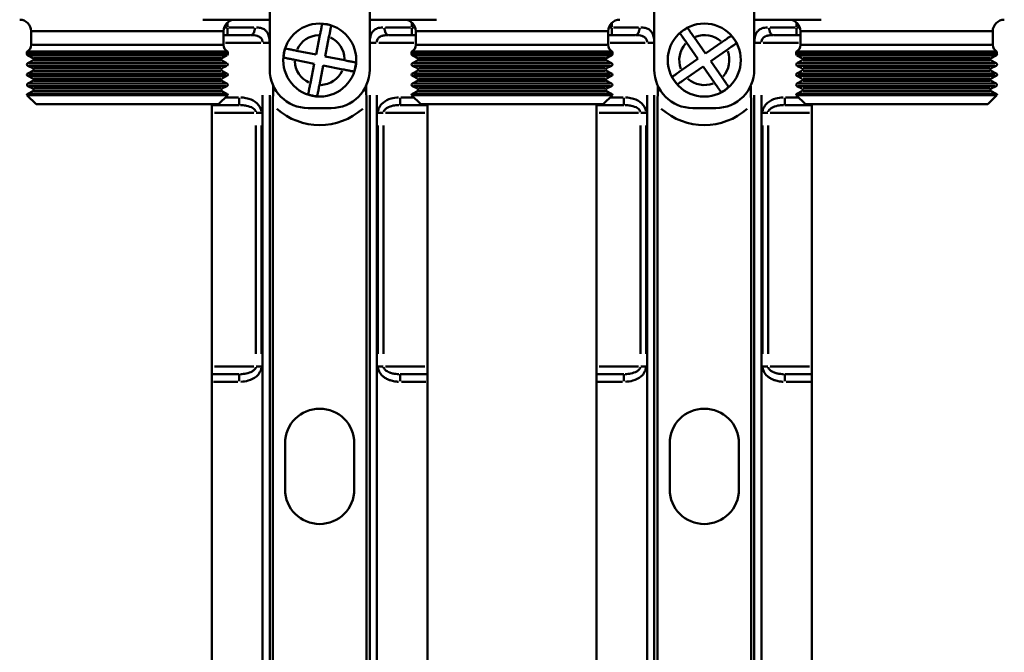
# Model space of a CAD drawing. Extents: x 245 to 8307, y 0 to 1043.
# Drawn here: x 643 to 771, y 350 to 432 of the extents above; entities that cross this region are included whole.
import ezdxf

# ---------------------------------------------------------------- set-up
doc = ezdxf.new("R2010")
doc.units = 0
doc.layers.add('AM_0', color=7, linetype='CONTINUOUS', lineweight=50)

# ---------------------------------------------------------------- blocks, each defined once
blk = doc.blocks.new('0608-06-10')
at = {"layer": 'AM_0'}
for p, q in [((48.5, -19), (48.5, -26.5)), ((61.5, -26.5), (61.5, -19)), ((98.5, -19), (98.5, -26.5)), ((111.5, -26.5), (111.5, -19)), ((43, -20.41), (43, -20.97)), ((67, -20.97), (67, -20.41)), ((93, -20.41), (93, -20.97)), ((117, -20.97), (117, -20.41)), ((17.5, -21.5), (17.5, -23.27)), ((42.35, -21.5), (17.65, -21.5)), ((42.5, -21.5), (42.5, -23.27)), ((42.98, -21), (42.61, -21)), ((43, -21.08), (43, -22)), ((46.44, -21), (43.19, -21)), ((66.81, -21), (63.56, -21)), ((67, -22), (67, -21.08)), ((67.39, -21), (67.02, -21)), ((67.5, -21.5), (67.5, -23.27)), ((92.35, -21.5), (67.65, -21.5)), ((92.5, -21.5), (92.5, -23.27)), ((92.98, -21), (92.61, -21)), ((93, -21.08), (93, -22)), ((96.44, -21), (93.19, -21)), ((116.81, -21), (113.56, -21)), ((117, -22), (117, -21.08)), ((117.39, -21), (117.02, -21)), ((117.5, -21.5), (117.5, -23.27)), ((142.35, -21.5), (117.65, -21.5)), ((142.5, -21.5), (142.5, -23.27)), ((46, -22), (42.5, -22)), ((42.75, -23), (47.33, -23)), ((47.64, -23), (48.47, -23)), ((54.53, -24.54), (55.03, -22)), ((56.21, -22.23), (55.71, -24.78)), ((61.53, -23), (62.36, -23)), ((62.67, -23), (67.25, -23)), ((67.5, -22), (64, -22)), ((96, -22), (92.5, -22)), ((92.75, -23), (97.33, -23)), ((97.64, -23), (98.47, -23)), ((104.16, -25.1), (102.68, -22.97)), ((103.67, -22.29), (105.15, -24.41)), ((105.15, -24.41), (107.28, -22.93)), ((111.53, -23), (112.36, -23)), ((112.67, -23), (117.25, -23)), ((117.5, -22), (114, -22)), ((16.95, -24.49), (16.95, -24.16)), ((43.05, -24.16), (16.95, -24.16)), ((42.84, -24.13), (17.16, -24.13)), ((17.65, -23.27), (42.35, -23.27)), ((43.05, -24.49), (43.05, -24.16)), ((51.98, -24.04), (54.53, -24.54)), ((93.05, -24.16), (66.95, -24.16)), ((66.95, -24.49), (66.95, -24.16)), ((92.84, -24.13), (67.16, -24.13)), ((67.65, -23.27), (92.35, -23.27)), ((93.05, -24.49), (93.05, -24.16)), ((107.96, -23.92), (105.84, -25.4)), ((143.05, -24.16), (116.95, -24.16)), ((116.95, -24.49), (116.95, -24.16)), ((142.84, -24.13), (117.16, -24.13)), ((117.65, -23.27), (142.35, -23.27)), ((143.05, -24.49), (143.05, -24.16)), ((43.05, -24.49), (16.95, -24.49)), ((17.7, -24.99), (17.05, -24.65)), ((17.7, -25.32), (17.05, -25.66)), ((17.21, -24.65), (42.79, -24.65)), ((17.86, -24.99), (42.14, -24.99)), ((17.86, -25.32), (42.14, -25.32)), ((42.3, -24.99), (42.95, -24.65)), ((42.3, -25.32), (42.95, -25.66)), ((54.29, -25.72), (51.75, -25.22)), ((55.71, -24.78), (58.25, -25.28)), ((93.05, -24.49), (66.95, -24.49)), ((67.7, -24.99), (67.05, -24.65)), ((67.7, -25.32), (67.05, -25.66)), ((67.21, -24.65), (92.79, -24.65)), ((67.86, -24.99), (92.14, -24.99)), ((67.86, -25.32), (92.14, -25.32)), ((92.3, -24.99), (92.95, -24.65)), ((92.3, -25.32), (92.95, -25.66)), ((102.04, -26.58), (104.16, -25.1)), ((105.84, -25.4), (107.32, -27.53)), ((143.05, -24.49), (116.95, -24.49)), ((117.7, -24.99), (117.05, -24.65)), ((117.7, -25.32), (117.05, -25.66)), ((117.21, -24.65), (142.79, -24.65)), ((117.86, -24.99), (142.14, -24.99)), ((117.86, -25.32), (142.14, -25.32)), ((142.3, -24.99), (142.95, -24.65)), ((142.3, -25.32), (142.95, -25.66)), ((17.7, -26.32), (17.05, -25.98)), ((17.7, -26.64), (17.05, -26.98)), ((17.21, -25.66), (42.79, -25.66)), ((17.21, -25.98), (42.79, -25.98)), ((17.86, -26.32), (42.14, -26.32)), ((17.86, -26.64), (42.14, -26.64)), ((42.3, -26.32), (42.95, -25.98)), ((42.3, -26.64), (42.95, -26.98)), ((53.79, -28.27), (54.29, -25.72)), ((55.47, -25.96), (54.97, -28.5)), ((58.02, -26.46), (55.47, -25.96)), ((67.7, -26.32), (67.05, -25.98)), ((67.7, -26.64), (67.05, -26.98)), ((67.21, -25.66), (92.79, -25.66)), ((67.21, -25.98), (92.79, -25.98)), ((67.86, -26.32), (92.14, -26.32)), ((67.86, -26.64), (92.14, -26.64)), ((92.3, -26.32), (92.95, -25.98)), ((92.3, -26.64), (92.95, -26.98)), ((104.85, -26.09), (102.72, -27.57)), ((106.33, -28.21), (104.85, -26.09)), ((117.7, -26.32), (117.05, -25.98)), ((117.7, -26.64), (117.05, -26.98)), ((117.21, -25.66), (142.79, -25.66)), ((117.21, -25.98), (142.79, -25.98)), ((117.86, -26.32), (142.14, -26.32)), ((117.86, -26.64), (142.14, -26.64)), ((142.3, -26.32), (142.95, -25.98)), ((142.3, -26.64), (142.95, -26.98)), ((17.7, -27.65), (17.05, -27.31)), ((17.7, -27.97), (17.05, -28.31)), ((17.21, -26.98), (42.79, -26.98)), ((17.21, -27.31), (42.79, -27.31)), ((17.86, -27.65), (42.14, -27.65)), ((17.86, -27.97), (42.14, -27.97)), ((42.3, -27.65), (42.95, -27.31)), ((42.3, -27.97), (42.95, -28.31)), ((67.7, -27.65), (67.05, -27.31)), ((67.7, -27.97), (67.05, -28.31)), ((67.21, -26.98), (92.79, -26.98)), ((67.21, -27.31), (92.79, -27.31)), ((67.86, -27.65), (92.14, -27.65)), ((67.86, -27.97), (92.14, -27.97)), ((92.3, -27.65), (92.95, -27.31)), ((92.3, -27.97), (92.95, -28.31)), ((117.7, -27.65), (117.05, -27.31)), ((117.7, -27.97), (117.05, -28.31)), ((117.21, -26.98), (142.79, -26.98)), ((117.21, -27.31), (142.79, -27.31)), ((117.86, -27.65), (142.14, -27.65)), ((117.86, -27.97), (142.14, -27.97)), ((142.3, -27.65), (142.95, -27.31)), ((142.3, -27.97), (142.95, -28.31)), ((17.7, -28.97), (17.05, -28.64)), ((17.7, -29.3), (17.05, -29.64)), ((17.21, -28.31), (42.79, -28.31)), ((17.21, -28.64), (42.79, -28.64)), ((17.86, -28.97), (42.14, -28.97)), ((17.86, -29.3), (42.14, -29.3)), ((42.3, -28.97), (42.95, -28.64)), ((42.3, -29.3), (42.95, -29.64)), ((67.7, -28.97), (67.05, -28.64)), ((67.7, -29.3), (67.05, -29.64)), ((67.21, -28.31), (92.79, -28.31)), ((67.21, -28.64), (92.79, -28.64)), ((67.86, -28.97), (92.14, -28.97)), ((67.86, -29.3), (92.14, -29.3)), ((92.3, -28.97), (92.95, -28.64)), ((92.3, -29.3), (92.95, -29.64)), ((117.7, -28.97), (117.05, -28.64)), ((117.7, -29.3), (117.05, -29.64)), ((117.21, -28.31), (142.79, -28.31)), ((117.21, -28.64), (142.79, -28.64)), ((117.86, -28.97), (142.14, -28.97)), ((117.86, -29.3), (142.14, -29.3)), ((142.3, -28.97), (142.95, -28.64)), ((142.3, -29.3), (142.95, -29.64)), ((16.95, -29.8), (43.05, -29.8)), ((18.15, -31), (16.95, -29.8)), ((17.21, -29.64), (42.79, -29.64)), ((41.85, -31), (43.05, -29.8)), ((44.46, -30.1), (42.84, -30.1)), ((44.55, -30.18), (44.55, -31.1)), ((47.58, -29.82), (47.58, -152.58)), ((48.5, -152.58), (48.5, -29.82)), ((61.5, -29.82), (61.5, -152.58)), ((62.42, -152.58), (62.42, -29.82)), ((65.45, -30.18), (65.45, -31.1)), ((67.16, -30.1), (65.54, -30.1)), ((66.95, -29.8), (93.05, -29.8)), ((68.15, -31), (66.95, -29.8)), ((67.21, -29.64), (92.79, -29.64)), ((91.85, -31), (93.05, -29.8)), ((94.46, -30.1), (92.84, -30.1)), ((94.55, -30.18), (94.55, -31.1)), ((97.58, -29.82), (97.58, -152.58)), ((98.5, -152.58), (98.5, -29.82)), ((111.5, -29.82), (111.5, -152.58)), ((112.42, -152.58), (112.42, -29.82)), ((115.45, -30.18), (115.45, -31.1)), ((117.16, -30.1), (115.54, -30.1)), ((116.95, -29.8), (143.05, -29.8)), ((118.15, -31), (116.95, -29.8)), ((117.21, -29.64), (142.79, -29.64)), ((141.85, -31), (143.05, -29.8)), ((41.85, -31), (18.15, -31)), ((41, -31.1), (41, -31)), ((41, -31.1), (44.55, -31.1)), ((48.92, -159.1), (48.92, -31.12)), ((56.5, -31.5), (53.5, -31.5)), ((61.08, -159.1), (61.08, -31.12)), ((65.45, -31.1), (69, -31.1)), ((91.85, -31), (68.15, -31)), ((69, -31), (69, -31.1)), ((91, -31.1), (91, -31)), ((91, -31.1), (94.55, -31.1)), ((98.92, -159.1), (98.92, -31.12)), ((106.5, -31.5), (103.5, -31.5)), ((111.08, -159.1), (111.08, -31.12)), ((115.45, -31.1), (119, -31.1)), ((141.85, -31), (118.15, -31)), ((119, -31), (119, -31.1)), ((41, -65.1), (41, -32.1)), ((41.32, -32.1), (46.45, -32.1)), ((47.39, -32.1), (46.73, -32.1)), ((62.61, -32.1), (63.27, -32.1)), ((63.55, -32.1), (68.68, -32.1)), ((69, -32.1), (69, -65.1)), ((91, -65.1), (91, -32.1)), ((91.32, -32.1), (96.45, -32.1)), ((97.39, -32.1), (96.73, -32.1)), ((112.61, -32.1), (113.27, -32.1)), ((113.55, -32.1), (118.68, -32.1)), ((119, -32.1), (119, -65.1)), ((46.7, -33.75), (46.7, -63.45)), ((47.43, -63.45), (47.43, -33.75)), ((62.57, -33.75), (62.57, -63.45)), ((63.3, -63.45), (63.3, -33.75)), ((96.7, -33.75), (96.7, -63.45)), ((97.43, -63.45), (97.43, -33.75)), ((112.57, -33.75), (112.57, -63.45)), ((113.3, -63.45), (113.3, -33.75)), ((46.45, -65.1), (41.32, -65.1)), ((47.39, -65.1), (46.73, -65.1)), ((62.61, -65.1), (63.27, -65.1)), ((68.68, -65.1), (63.55, -65.1)), ((96.45, -65.1), (91.32, -65.1)), ((97.39, -65.1), (96.73, -65.1)), ((112.61, -65.1), (113.27, -65.1)), ((118.68, -65.1), (113.55, -65.1)), ((41, -67.1), (41, -66.1)), ((44.55, -66.1), (41, -66.1)), ((44.55, -67.02), (44.55, -66.1)), ((65.45, -66.1), (65.45, -67.02)), ((69, -66.1), (65.45, -66.1)), ((69, -66.1), (69, -67.1)), ((91, -67.1), (91, -66.1)), ((94.55, -66.1), (91, -66.1)), ((94.55, -67.02), (94.55, -66.1)), ((115.45, -66.1), (115.45, -67.02)), ((119, -66.1), (115.45, -66.1)), ((119, -66.1), (119, -67.1)), ((41, -161), (41, -67.1)), ((41.18, -67.1), (44.37, -67.1)), ((65.63, -67.1), (68.82, -67.1)), ((69, -67.1), (69, -161)), ((91, -161), (91, -67.1)), ((91.18, -67.1), (94.37, -67.1)), ((115.63, -67.1), (118.82, -67.1)), ((119, -67.1), (119, -161)), ((50.5, -81.1), (50.5, -75.1)), ((59.5, -75.1), (59.5, -81.1)), ((100.5, -81.1), (100.5, -75.1)), ((109.5, -75.1), (109.5, -81.1))]:
    blk.add_line(p, q, dxfattribs=at)
for centre in [(55, -25.25), (105, -25.25)]:
    blk.add_circle(centre, 4.75, dxfattribs=at)
for centre, radius, start, end in [((16, -21.5), 1.5, 0, 90), ((44, -21.5), 1.5, 90, 180), ((66, -21.5), 1.5, 0, 90), ((94, -21.5), 1.5, 90, 180), ((116, -21.5), 1.5, 0, 90), ((144, -21.5), 1.5, 90, 180), ((55, -25.25), 4.72, 71.4432, 86.0504), ((105, -25.25), 4.72, 117.5462, 132.1534), ((55, -25.25), 3.25, 92.8216, 154.672), ((55, -25.25), 3.25, 2.8216, 64.672), ((105, -25.25), 3.25, 48.9246, 110.775), ((105, -25.25), 4.72, 27.5462, 42.1534), ((17.5, -25), 1, 120, 123.367), ((16.5, -23.27), 1, 300, 0), ((43.5, -23.27), 1, 180, 240), ((42.5, -25), 1, 56.633, 60), ((55, -25.25), 4.72, 161.4432, 176.0504), ((67.5, -25), 1, 120, 123.367), ((66.5, -23.27), 1, 300, 0), ((93.5, -23.27), 1, 180, 240), ((92.5, -25), 1, 56.633, 60), ((105, -25.25), 3.25, 138.9246, 200.775), ((105, -25.25), 3.25, 318.9246, 20.775), ((117.5, -25), 1, 120, 123.367), ((116.5, -23.27), 1, 300, 0), ((143.5, -23.27), 1, 180, 240), ((142.5, -25), 1, 56.633, 60), ((17.13, -24.49), 0.182, 180, 242.5), ((17.62, -25.16), 0.182, 297.5, 62.5), ((42.38, -25.16), 0.182, 117.5, 242.5), ((42.87, -24.49), 0.182, 297.5, 0), ((55, -25.25), 3.25, 182.8216, 244.672), ((55, -25.25), 4.72, 341.4432, 356.0504), ((67.13, -24.49), 0.182, 180, 242.5), ((67.62, -25.16), 0.182, 297.5, 62.5), ((92.38, -25.16), 0.182, 117.5, 242.5), ((92.87, -24.49), 0.182, 297.5, 0), ((117.13, -24.49), 0.182, 180, 242.5), ((117.62, -25.16), 0.182, 297.5, 62.5), ((142.38, -25.16), 0.182, 117.5, 242.5), ((142.87, -24.49), 0.182, 297.5, 0), ((17.13, -25.82), 0.182, 117.5, 242.5), ((17.62, -26.48), 0.182, 297.5, 62.5), ((42.38, -26.48), 0.182, 117.5, 242.5), ((42.87, -25.82), 0.182, 297.5, 62.5), ((53.5, -26.5), 5, 180, 270), ((55, -25.25), 3.25, 272.8216, 334.672), ((56.5, -26.5), 5, 270, 0), ((67.13, -25.82), 0.182, 117.5, 242.5), ((67.62, -26.48), 0.182, 297.5, 62.5), ((92.38, -26.48), 0.182, 117.5, 242.5), ((92.87, -25.82), 0.182, 297.5, 62.5), ((103.5, -26.5), 5, 180, 270), ((106.5, -26.5), 5, 270, 0), ((117.13, -25.82), 0.182, 117.5, 242.5), ((117.62, -26.48), 0.182, 297.5, 62.5), ((142.38, -26.48), 0.182, 117.5, 242.5), ((142.87, -25.82), 0.182, 297.5, 62.5), ((17.13, -27.15), 0.182, 117.5, 242.5), ((17.62, -27.81), 0.182, 297.5, 62.5), ((42.38, -27.81), 0.182, 117.5, 242.5), ((42.87, -27.15), 0.182, 297.5, 62.5), ((67.13, -27.15), 0.182, 117.5, 242.5), ((67.62, -27.81), 0.182, 297.5, 62.5), ((92.38, -27.81), 0.182, 117.5, 242.5), ((92.87, -27.15), 0.182, 297.5, 62.5), ((105, -25.25), 4.72, 207.5462, 222.1534), ((105, -25.25), 3.25, 228.9246, 290.775), ((117.13, -27.15), 0.182, 117.5, 242.5), ((117.62, -27.81), 0.182, 297.5, 62.5), ((142.38, -27.81), 0.182, 117.5, 242.5), ((142.87, -27.15), 0.182, 297.5, 62.5), ((17.14, -28.47), 0.184, 117.5, 242.5), ((17.62, -29.14), 0.182, 297.5, 62.5), ((42.38, -29.14), 0.182, 117.5, 242.5), ((42.86, -28.47), 0.184, 297.5, 62.5), ((67.14, -28.47), 0.184, 117.5, 242.5), ((67.62, -29.14), 0.182, 297.5, 62.5), ((92.38, -29.14), 0.182, 117.5, 242.5), ((92.86, -28.47), 0.184, 297.5, 62.5), ((105, -25.25), 4.72, 297.5462, 312.1534), ((117.14, -28.47), 0.184, 117.5, 242.5), ((117.62, -29.14), 0.182, 297.5, 62.5), ((142.38, -29.14), 0.182, 117.5, 242.5), ((142.86, -28.47), 0.184, 297.5, 62.5), ((17.13, -29.8), 0.182, 117.5, 180.6356), ((42.87, -29.8), 0.182, 359.3644, 62.5), ((55, -25.25), 4.72, 251.4432, 266.0504), ((67.13, -29.8), 0.182, 117.5, 180.6356), ((92.87, -29.8), 0.182, 359.3644, 62.5), ((117.13, -29.8), 0.182, 117.5, 180.6356), ((142.87, -29.8), 0.182, 359.3644, 62.5), ((55, -25.25), 8.45, 228.5699, 311.4301), ((105, -25.25), 8.45, 228.5699, 311.4301), ((55, -75.1), 4.5, 0, 180), ((105, -75.1), 4.5, 0, 180), ((55, -81.1), 4.5, 180, 0), ((105, -81.1), 4.5, 180, 0)]:
    blk.add_arc(centre, radius, start, end, dxfattribs=at)
for centre, start_param, end_param in [((46, -21), 0.07854, 1.492257), ((64, -21), 4.790929, 6.204645), ((96, -21), 0.07854, 1.492257), ((114, -21), 4.790929, 6.204645)]:
    blk.add_ellipse(centre, major_axis=(0, -1), ratio=0.6, start_param=start_param, end_param=end_param, dxfattribs=at)
for points, knots in [([(39.8, -20), (40.23, -20), (40.66, -20), (41.82, -20), (42.55, -20), (44.45, -20), (45.62, -20), (47.34, -20), (47.94, -20), (48.5, -20)], [4.48499, 4.48499, 4.48499, 4.48499, 4.663531, 4.663531, 4.949196, 4.949196, 5.406259, 5.406259, 5.663839, 5.663839, 5.663839, 5.663839]), ([(61.5, -20), (62.06, -20), (62.66, -20), (64.38, -20), (65.55, -20), (67.45, -20), (68.18, -20), (69.34, -20), (69.77, -20), (70.2, -20)], [0.247803, 0.247803, 0.247803, 0.247803, 0.505382, 0.505382, 0.962446, 0.962446, 1.248111, 1.248111, 1.426651, 1.426651, 1.426651, 1.426651]), ([(111.5, -20), (112.06, -20), (112.66, -20), (114.38, -20), (115.55, -20), (117.45, -20), (118.18, -20), (119.34, -20), (119.77, -20), (120.2, -20)], [0.247803, 0.247803, 0.247803, 0.247803, 0.505382, 0.505382, 0.962446, 0.962446, 1.248111, 1.248111, 1.426651, 1.426651, 1.426651, 1.426651]), ([(48.49, -22.82), (48.49, -22.67), (48.47, -22.51), (48.4, -22.14), (48.33, -21.93), (48.18, -21.64), (48.11, -21.54), (47.98, -21.41), (47.94, -21.37), (47.81, -21.27), (47.73, -21.22), (47.51, -21.12), (47.35, -21.07), (47.06, -21.02), (46.92, -21.01), (46.77, -21)], [0.0182174, 0.0182174, 0.0182174, 0.0182174, 0.0637609, 0.0637609, 0.1366305, 0.1366305, 0.182174, 0.182174, 0.2049458, 0.2049458, 0.2413806, 0.2413806, 0.2996763, 0.2996763, 0.3461306, 0.3461306, 0.3461306, 0.3461306]), ([(55.03, -22), (55.07, -21.82), (55.12, -21.6), (55.18, -21.26), (55.22, -21.07), (55.27, -20.82), (55.29, -20.69), (55.32, -20.59), (55.32, -20.56), (55.33, -20.54)], [0.6745086, 0.6745086, 0.6745086, 0.6745086, 0.7311366, 0.7311366, 0.7871155, 0.7871155, 0.8426947, 0.8426947, 0.8695877, 0.8695877, 0.8695877, 0.8695877]), ([(56.5, -20.78), (56.5, -20.8), (56.49, -20.82), (56.47, -20.93), (56.45, -21.05), (56.4, -21.31), (56.36, -21.49), (56.29, -21.83), (56.25, -22.05), (56.21, -22.23)], [0.0284581, 0.0284581, 0.0284581, 0.0284581, 0.0553511, 0.0553511, 0.1109303, 0.1109303, 0.1669092, 0.1669092, 0.2235372, 0.2235372, 0.2235372, 0.2235372]), ([(63.23, -21), (63.09, -21.01), (62.95, -21.02), (62.61, -21.08), (62.42, -21.14), (62.16, -21.29), (62.06, -21.36), (61.94, -21.49), (61.9, -21.54), (61.8, -21.67), (61.75, -21.76), (61.64, -22.01), (61.59, -22.18), (61.53, -22.51), (61.51, -22.66), (61.51, -22.82)], [0.0182174, 0.0182174, 0.0182174, 0.0182174, 0.0637609, 0.0637609, 0.1366305, 0.1366305, 0.182174, 0.182174, 0.2049458, 0.2049458, 0.2413806, 0.2413806, 0.2996763, 0.2996763, 0.3461306, 0.3461306, 0.3461306, 0.3461306]), ([(98.49, -22.82), (98.49, -22.67), (98.47, -22.51), (98.4, -22.14), (98.33, -21.93), (98.18, -21.64), (98.11, -21.54), (97.98, -21.41), (97.94, -21.37), (97.81, -21.27), (97.73, -21.22), (97.51, -21.12), (97.35, -21.07), (97.06, -21.02), (96.92, -21.01), (96.77, -21)], [0.0182174, 0.0182174, 0.0182174, 0.0182174, 0.0637609, 0.0637609, 0.1366305, 0.1366305, 0.182174, 0.182174, 0.2049458, 0.2049458, 0.2413806, 0.2413806, 0.2996763, 0.2996763, 0.3461306, 0.3461306, 0.3461306, 0.3461306]), ([(102.68, -22.97), (102.57, -22.82), (102.45, -22.63), (102.25, -22.35), (102.14, -22.2), (101.99, -21.98), (101.92, -21.88), (101.86, -21.79), (101.84, -21.77), (101.83, -21.75)], [0.6745085, 0.6745085, 0.6745085, 0.6745085, 0.7311365, 0.7311365, 0.7871154, 0.7871154, 0.8426947, 0.8426947, 0.8695877, 0.8695877, 0.8695877, 0.8695877]), ([(102.82, -21.07), (102.83, -21.08), (102.85, -21.11), (102.91, -21.19), (102.98, -21.29), (103.13, -21.51), (103.23, -21.66), (103.43, -21.95), (103.56, -22.13), (103.67, -22.29)], [0.0284581, 0.0284581, 0.0284581, 0.0284581, 0.0553511, 0.0553511, 0.1109303, 0.1109303, 0.1669092, 0.1669092, 0.2235372, 0.2235372, 0.2235372, 0.2235372]), ([(113.23, -21), (113.09, -21.01), (112.95, -21.02), (112.61, -21.08), (112.42, -21.14), (112.16, -21.29), (112.06, -21.36), (111.94, -21.49), (111.9, -21.54), (111.8, -21.67), (111.75, -21.76), (111.64, -22.01), (111.59, -22.18), (111.53, -22.51), (111.51, -22.66), (111.51, -22.82)], [0.0182174, 0.0182174, 0.0182174, 0.0182174, 0.0637609, 0.0637609, 0.1366305, 0.1366305, 0.182174, 0.182174, 0.2049458, 0.2049458, 0.2413806, 0.2413806, 0.2996763, 0.2996763, 0.3461306, 0.3461306, 0.3461306, 0.3461306]), ([(46.14, -22), (46.26, -22), (46.38, -22.01), (46.63, -22.04), (46.76, -22.06), (46.94, -22.11), (47.01, -22.14), (47.11, -22.18), (47.15, -22.2), (47.25, -22.27), (47.31, -22.32), (47.44, -22.46), (47.5, -22.57), (47.56, -22.76), (47.57, -22.83), (47.58, -22.91)], [-0.3461306, -0.3461306, -0.3461306, -0.3461306, -0.2996763, -0.2996763, -0.2413806, -0.2413806, -0.2049458, -0.2049458, -0.182174, -0.182174, -0.1366305, -0.1366305, -0.0637609, -0.0637609, -0.0182174, -0.0182174, -0.0182174, -0.0182174]), ([(62.42, -22.91), (62.43, -22.83), (62.44, -22.75), (62.49, -22.59), (62.54, -22.5), (62.63, -22.38), (62.67, -22.33), (62.75, -22.27), (62.78, -22.25), (62.88, -22.18), (62.96, -22.15), (63.19, -22.07), (63.34, -22.04), (63.62, -22.01), (63.74, -22), (63.86, -22)], [-0.3461306, -0.3461306, -0.3461306, -0.3461306, -0.2996763, -0.2996763, -0.2413806, -0.2413806, -0.2049458, -0.2049458, -0.182174, -0.182174, -0.1366305, -0.1366305, -0.0637609, -0.0637609, -0.0182174, -0.0182174, -0.0182174, -0.0182174]), ([(96.14, -22), (96.26, -22), (96.38, -22.01), (96.63, -22.04), (96.76, -22.06), (96.94, -22.11), (97.01, -22.14), (97.11, -22.18), (97.15, -22.2), (97.25, -22.27), (97.31, -22.32), (97.44, -22.46), (97.5, -22.57), (97.56, -22.76), (97.57, -22.83), (97.58, -22.91)], [-0.3461306, -0.3461306, -0.3461306, -0.3461306, -0.2996763, -0.2996763, -0.2413806, -0.2413806, -0.2049458, -0.2049458, -0.182174, -0.182174, -0.1366305, -0.1366305, -0.0637609, -0.0637609, -0.0182174, -0.0182174, -0.0182174, -0.0182174]), ([(107.28, -22.93), (107.43, -22.82), (107.62, -22.7), (107.9, -22.5), (108.05, -22.39), (108.27, -22.24), (108.37, -22.17), (108.46, -22.11), (108.48, -22.09), (108.5, -22.08)], [0.6745086, 0.6745086, 0.6745086, 0.6745086, 0.7311366, 0.7311366, 0.7871155, 0.7871155, 0.8426947, 0.8426947, 0.8695877, 0.8695877, 0.8695877, 0.8695877]), ([(112.42, -22.91), (112.43, -22.83), (112.44, -22.75), (112.49, -22.59), (112.54, -22.5), (112.63, -22.38), (112.67, -22.33), (112.75, -22.27), (112.78, -22.25), (112.88, -22.18), (112.96, -22.15), (113.19, -22.07), (113.34, -22.04), (113.62, -22.01), (113.74, -22), (113.86, -22)], [-0.3461306, -0.3461306, -0.3461306, -0.3461306, -0.2996763, -0.2996763, -0.2413806, -0.2413806, -0.2049458, -0.2049458, -0.182174, -0.182174, -0.1366305, -0.1366305, -0.0637609, -0.0637609, -0.0182174, -0.0182174, -0.0182174, -0.0182174]), ([(50.53, -23.75), (50.55, -23.75), (50.57, -23.76), (50.68, -23.78), (50.8, -23.8), (51.06, -23.85), (51.24, -23.89), (51.58, -23.96), (51.8, -24), (51.98, -24.04)], [0.0284581, 0.0284581, 0.0284581, 0.0284581, 0.0553511, 0.0553511, 0.1109303, 0.1109303, 0.1669092, 0.1669092, 0.2235372, 0.2235372, 0.2235372, 0.2235372]), ([(109.18, -23.07), (109.17, -23.08), (109.14, -23.1), (109.06, -23.16), (108.96, -23.23), (108.74, -23.38), (108.59, -23.48), (108.3, -23.68), (108.12, -23.81), (107.96, -23.92)], [0.0284581, 0.0284581, 0.0284581, 0.0284581, 0.0553511, 0.0553511, 0.1109303, 0.1109303, 0.1669092, 0.1669092, 0.2235372, 0.2235372, 0.2235372, 0.2235372]), ([(51.75, -25.22), (51.57, -25.18), (51.35, -25.13), (51.01, -25.07), (50.82, -25.03), (50.57, -24.98), (50.44, -24.96), (50.34, -24.93), (50.31, -24.93), (50.29, -24.92)], [0.6745086, 0.6745086, 0.6745086, 0.6745086, 0.7311366, 0.7311366, 0.7871155, 0.7871155, 0.8426947, 0.8426947, 0.8695877, 0.8695877, 0.8695877, 0.8695877]), ([(58.25, -25.28), (58.43, -25.32), (58.65, -25.37), (58.99, -25.43), (59.18, -25.47), (59.43, -25.52), (59.56, -25.54), (59.66, -25.57), (59.69, -25.57), (59.71, -25.58)], [0.6745085, 0.6745085, 0.6745085, 0.6745085, 0.7311365, 0.7311365, 0.7871154, 0.7871154, 0.8426947, 0.8426947, 0.8695877, 0.8695877, 0.8695877, 0.8695877]), ([(59.47, -26.75), (59.45, -26.75), (59.43, -26.74), (59.32, -26.72), (59.2, -26.7), (58.94, -26.65), (58.76, -26.61), (58.42, -26.54), (58.2, -26.5), (58.02, -26.46)], [0.0284581, 0.0284581, 0.0284581, 0.0284581, 0.0553511, 0.0553511, 0.1109303, 0.1109303, 0.1669092, 0.1669092, 0.2235372, 0.2235372, 0.2235372, 0.2235372]), ([(100.82, -27.43), (100.83, -27.42), (100.86, -27.4), (100.94, -27.34), (101.04, -27.27), (101.26, -27.12), (101.41, -27.02), (101.7, -26.82), (101.88, -26.69), (102.04, -26.58)], [0.0284581, 0.0284581, 0.0284581, 0.0284581, 0.0553511, 0.0553511, 0.1109303, 0.1109303, 0.1669092, 0.1669092, 0.2235372, 0.2235372, 0.2235372, 0.2235372]), ([(102.72, -27.57), (102.57, -27.68), (102.38, -27.8), (102.1, -28), (101.95, -28.11), (101.73, -28.26), (101.63, -28.33), (101.54, -28.39), (101.52, -28.41), (101.5, -28.42)], [0.6745085, 0.6745085, 0.6745085, 0.6745085, 0.7311365, 0.7311365, 0.7871154, 0.7871154, 0.8426947, 0.8426947, 0.8695877, 0.8695877, 0.8695877, 0.8695877]), ([(107.32, -27.53), (107.43, -27.68), (107.55, -27.87), (107.75, -28.15), (107.86, -28.3), (108.01, -28.52), (108.08, -28.62), (108.14, -28.71), (108.16, -28.73), (108.17, -28.75)], [0.6745086, 0.6745086, 0.6745086, 0.6745086, 0.7311366, 0.7311366, 0.7871155, 0.7871155, 0.8426947, 0.8426947, 0.8695877, 0.8695877, 0.8695877, 0.8695877]), ([(48.97, -28.63), (48.96, -29.17), (48.94, -29.65), (48.92, -30.51), (48.92, -30.83), (48.92, -31.12)], [1.0265685, 1.0265685, 1.0265685, 1.0265685, 1.125478, 1.125478, 1.1945884, 1.1945884, 1.1945884, 1.1945884]), ([(53.5, -29.72), (53.5, -29.7), (53.51, -29.68), (53.53, -29.57), (53.55, -29.45), (53.6, -29.19), (53.64, -29.01), (53.71, -28.67), (53.75, -28.45), (53.79, -28.27)], [0.0284581, 0.0284581, 0.0284581, 0.0284581, 0.0553511, 0.0553511, 0.1109303, 0.1109303, 0.1669092, 0.1669092, 0.2235372, 0.2235372, 0.2235372, 0.2235372]), ([(54.97, -28.5), (54.93, -28.68), (54.88, -28.9), (54.82, -29.24), (54.78, -29.43), (54.73, -29.68), (54.71, -29.81), (54.68, -29.91), (54.68, -29.94), (54.67, -29.96)], [0.6745085, 0.6745085, 0.6745085, 0.6745085, 0.7311365, 0.7311365, 0.7871154, 0.7871154, 0.8426947, 0.8426947, 0.8695877, 0.8695877, 0.8695877, 0.8695877]), ([(61.08, -31.12), (61.08, -30.79), (61.08, -30.41), (61.06, -29.5), (61.04, -29.05), (61.03, -28.63)], [2.8037035, 2.8037035, 2.8037035, 2.8037035, 2.8823299, 2.8823299, 2.9665518, 2.9665518, 2.9665518, 2.9665518]), ([(98.97, -28.63), (98.96, -29.17), (98.94, -29.65), (98.92, -30.51), (98.92, -30.83), (98.92, -31.12)], [1.0265685, 1.0265685, 1.0265685, 1.0265685, 1.125478, 1.125478, 1.1945884, 1.1945884, 1.1945884, 1.1945884]), ([(107.18, -29.43), (107.17, -29.42), (107.15, -29.39), (107.09, -29.31), (107.02, -29.21), (106.87, -28.99), (106.77, -28.84), (106.57, -28.55), (106.44, -28.37), (106.33, -28.21)], [0.0284581, 0.0284581, 0.0284581, 0.0284581, 0.0553511, 0.0553511, 0.1109303, 0.1109303, 0.1669092, 0.1669092, 0.2235372, 0.2235372, 0.2235372, 0.2235372]), ([(111.08, -31.12), (111.08, -30.79), (111.08, -30.41), (111.06, -29.5), (111.04, -29.05), (111.03, -28.63)], [2.8037035, 2.8037035, 2.8037035, 2.8037035, 2.8823299, 2.8823299, 2.9665518, 2.9665518, 2.9665518, 2.9665518]), ([(47.41, -31.91), (47.36, -31.52), (47.15, -31.16), (46.56, -30.61), (46.19, -30.41), (45.55, -30.21), (45.29, -30.15), (44.94, -30.12), (44.84, -30.11), (44.74, -30.1)], [0.0192646, 0.0192646, 0.0192646, 0.0192646, 0.1367786, 0.1367786, 0.2600721, 0.2600721, 0.3371305, 0.3371305, 0.3660273, 0.3660273, 0.3660273, 0.3660273]), ([(65.26, -30.1), (64.93, -30.12), (64.6, -30.17), (63.9, -30.37), (63.54, -30.55), (63.04, -30.96), (62.88, -31.16), (62.69, -31.51), (62.63, -31.66), (62.59, -31.84), (62.59, -31.87), (62.58, -31.91)], [0.0192893, 0.0192893, 0.0192893, 0.0192893, 0.1177388, 0.1177388, 0.2363563, 0.2363563, 0.3104923, 0.3104923, 0.3568272, 0.3568272, 0.3664973, 0.3664973, 0.3664973, 0.3664973]), ([(97.41, -31.91), (97.36, -31.52), (97.15, -31.16), (96.56, -30.61), (96.19, -30.41), (95.55, -30.21), (95.29, -30.15), (94.94, -30.12), (94.84, -30.11), (94.74, -30.1)], [0.0192646, 0.0192646, 0.0192646, 0.0192646, 0.1367786, 0.1367786, 0.2600721, 0.2600721, 0.3371305, 0.3371305, 0.3660273, 0.3660273, 0.3660273, 0.3660273]), ([(115.26, -30.1), (114.93, -30.12), (114.6, -30.17), (113.9, -30.37), (113.54, -30.55), (113.04, -30.96), (112.88, -31.16), (112.69, -31.51), (112.63, -31.66), (112.59, -31.84), (112.59, -31.87), (112.58, -31.91)], [0.0192893, 0.0192893, 0.0192893, 0.0192893, 0.1177388, 0.1177388, 0.2363563, 0.2363563, 0.3104923, 0.3104923, 0.3568272, 0.3568272, 0.3664973, 0.3664973, 0.3664973, 0.3664973]), ([(41, -31.1), (41, -31.1), (41, -31.13), (41, -31.23), (41, -31.32), (41, -31.5), (41, -31.62), (41, -31.84), (41, -31.98), (41, -32.1)], [0.4799411, 0.4799411, 0.4799411, 0.4799411, 0.5245025, 0.5245025, 0.5657727, 0.5657727, 0.6036968, 0.6036968, 0.6391447, 0.6391447, 0.6391447, 0.6391447]), ([(44.7, -31.1), (44.78, -31.1), (44.85, -31.11), (45.12, -31.13), (45.32, -31.15), (45.8, -31.26), (46.08, -31.35), (46.5, -31.63), (46.65, -31.81), (46.69, -32)], [-0.3660273, -0.3660273, -0.3660273, -0.3660273, -0.3371305, -0.3371305, -0.2600721, -0.2600721, -0.1367786, -0.1367786, -0.0192646, -0.0192646, -0.0192646, -0.0192646]), ([(63.31, -32), (63.31, -31.99), (63.31, -31.97), (63.34, -31.88), (63.38, -31.81), (63.52, -31.63), (63.64, -31.53), (64, -31.32), (64.27, -31.24), (64.79, -31.13), (65.04, -31.11), (65.3, -31.1)], [-0.3664973, -0.3664973, -0.3664973, -0.3664973, -0.3568272, -0.3568272, -0.3104923, -0.3104923, -0.2363563, -0.2363563, -0.1177388, -0.1177388, -0.0192893, -0.0192893, -0.0192893, -0.0192893]), ([(69, -32.1), (69, -31.98), (69, -31.84), (69, -31.62), (69, -31.5), (69, -31.32), (69, -31.23), (69, -31.13), (69, -31.1), (69, -31.1)], [0, 0, 0, 0, 0.0354479, 0.0354479, 0.073372, 0.073372, 0.1146422, 0.1146422, 0.1592036, 0.1592036, 0.1592036, 0.1592036]), ([(91, -31.1), (91, -31.1), (91, -31.13), (91, -31.23), (91, -31.32), (91, -31.5), (91, -31.62), (91, -31.84), (91, -31.98), (91, -32.1)], [0.4799411, 0.4799411, 0.4799411, 0.4799411, 0.5245025, 0.5245025, 0.5657727, 0.5657727, 0.6036968, 0.6036968, 0.6391447, 0.6391447, 0.6391447, 0.6391447]), ([(94.7, -31.1), (94.78, -31.1), (94.85, -31.11), (95.12, -31.13), (95.32, -31.15), (95.8, -31.26), (96.08, -31.35), (96.5, -31.63), (96.65, -31.81), (96.69, -32)], [-0.3660273, -0.3660273, -0.3660273, -0.3660273, -0.3371305, -0.3371305, -0.2600721, -0.2600721, -0.1367786, -0.1367786, -0.0192646, -0.0192646, -0.0192646, -0.0192646]), ([(113.31, -32), (113.31, -31.99), (113.31, -31.97), (113.34, -31.88), (113.38, -31.81), (113.52, -31.63), (113.64, -31.53), (114, -31.32), (114.27, -31.24), (114.79, -31.13), (115.04, -31.11), (115.3, -31.1)], [-0.3664973, -0.3664973, -0.3664973, -0.3664973, -0.3568272, -0.3568272, -0.3104923, -0.3104923, -0.2363563, -0.2363563, -0.1177388, -0.1177388, -0.0192893, -0.0192893, -0.0192893, -0.0192893]), ([(119, -32.1), (119, -31.98), (119, -31.84), (119, -31.62), (119, -31.5), (119, -31.32), (119, -31.23), (119, -31.13), (119, -31.1), (119, -31.1)], [0, 0, 0, 0, 0.0354479, 0.0354479, 0.073372, 0.073372, 0.1146422, 0.1146422, 0.1592036, 0.1592036, 0.1592036, 0.1592036]), ([(41, -65.1), (41, -65.22), (41, -65.36), (41, -65.58), (41, -65.7), (41, -65.88), (41, -65.97), (41, -66.07), (41, -66.1), (41, -66.1)], [0, 0, 0, 0, 0.0354479, 0.0354479, 0.073372, 0.073372, 0.1146422, 0.1146422, 0.1592036, 0.1592036, 0.1592036, 0.1592036]), ([(46.69, -65.2), (46.69, -65.21), (46.69, -65.23), (46.66, -65.32), (46.62, -65.39), (46.48, -65.57), (46.36, -65.67), (46, -65.88), (45.73, -65.96), (45.21, -66.07), (44.96, -66.09), (44.7, -66.1)], [-0.3664973, -0.3664973, -0.3664973, -0.3664973, -0.3568272, -0.3568272, -0.3104923, -0.3104923, -0.2363563, -0.2363563, -0.1177388, -0.1177388, -0.0192893, -0.0192893, -0.0192893, -0.0192893]), ([(65.3, -66.1), (65.17, -66.09), (65.04, -66.09), (64.76, -66.06), (64.61, -66.03), (64.37, -65.98), (64.28, -65.96), (64.14, -65.91), (64.09, -65.89), (63.94, -65.83), (63.84, -65.79), (63.61, -65.65), (63.49, -65.54), (63.36, -65.36), (63.32, -65.28), (63.31, -65.2)], [-0.3664973, -0.3664973, -0.3664973, -0.3664973, -0.3173095, -0.3173095, -0.2555836, -0.2555836, -0.217005, -0.217005, -0.1928933, -0.1928933, -0.14467, -0.14467, -0.0675127, -0.0675127, -0.0192893, -0.0192893, -0.0192893, -0.0192893]), ([(69, -66.1), (69, -66.1), (69, -66.07), (69, -65.97), (69, -65.88), (69, -65.7), (69, -65.58), (69, -65.36), (69, -65.22), (69, -65.1)], [0.4799411, 0.4799411, 0.4799411, 0.4799411, 0.5245025, 0.5245025, 0.5657727, 0.5657727, 0.6036968, 0.6036968, 0.6391447, 0.6391447, 0.6391447, 0.6391447]), ([(91, -65.1), (91, -65.22), (91, -65.36), (91, -65.58), (91, -65.7), (91, -65.88), (91, -65.97), (91, -66.07), (91, -66.1), (91, -66.1)], [0, 0, 0, 0, 0.0354479, 0.0354479, 0.073372, 0.073372, 0.1146422, 0.1146422, 0.1592036, 0.1592036, 0.1592036, 0.1592036]), ([(96.69, -65.2), (96.69, -65.21), (96.69, -65.23), (96.66, -65.32), (96.62, -65.39), (96.48, -65.57), (96.36, -65.67), (96, -65.88), (95.73, -65.96), (95.21, -66.07), (94.96, -66.09), (94.7, -66.1)], [-0.3664973, -0.3664973, -0.3664973, -0.3664973, -0.3568272, -0.3568272, -0.3104923, -0.3104923, -0.2363563, -0.2363563, -0.1177388, -0.1177388, -0.0192893, -0.0192893, -0.0192893, -0.0192893]), ([(115.3, -66.1), (115.17, -66.09), (115.04, -66.09), (114.76, -66.06), (114.61, -66.03), (114.37, -65.98), (114.28, -65.96), (114.14, -65.91), (114.09, -65.89), (113.94, -65.83), (113.84, -65.79), (113.61, -65.65), (113.49, -65.54), (113.36, -65.36), (113.32, -65.28), (113.31, -65.2)], [-0.3664973, -0.3664973, -0.3664973, -0.3664973, -0.3173095, -0.3173095, -0.2555836, -0.2555836, -0.217005, -0.217005, -0.1928933, -0.1928933, -0.14467, -0.14467, -0.0675127, -0.0675127, -0.0192893, -0.0192893, -0.0192893, -0.0192893]), ([(119, -66.1), (119, -66.1), (119, -66.07), (119, -65.97), (119, -65.88), (119, -65.7), (119, -65.58), (119, -65.36), (119, -65.22), (119, -65.1)], [0.4799411, 0.4799411, 0.4799411, 0.4799411, 0.5245025, 0.5245025, 0.5657727, 0.5657727, 0.6036968, 0.6036968, 0.6391447, 0.6391447, 0.6391447, 0.6391447]), ([(44.74, -67.1), (45.07, -67.08), (45.4, -67.03), (46.1, -66.83), (46.46, -66.65), (46.96, -66.24), (47.12, -66.04), (47.31, -65.69), (47.37, -65.54), (47.41, -65.36), (47.41, -65.33), (47.42, -65.29)], [0.0192893, 0.0192893, 0.0192893, 0.0192893, 0.1177388, 0.1177388, 0.2363563, 0.2363563, 0.3104923, 0.3104923, 0.3568272, 0.3568272, 0.3664973, 0.3664973, 0.3664973, 0.3664973]), ([(62.58, -65.29), (62.61, -65.45), (62.65, -65.61), (62.84, -65.99), (63, -66.19), (63.32, -66.47), (63.45, -66.56), (63.66, -66.69), (63.73, -66.72), (63.92, -66.81), (64.04, -66.86), (64.36, -66.97), (64.56, -67.01), (64.93, -67.07), (65.09, -67.09), (65.26, -67.1)], [0.0192893, 0.0192893, 0.0192893, 0.0192893, 0.0675127, 0.0675127, 0.14467, 0.14467, 0.1928933, 0.1928933, 0.217005, 0.217005, 0.2555836, 0.2555836, 0.3173095, 0.3173095, 0.3664973, 0.3664973, 0.3664973, 0.3664973]), ([(94.74, -67.1), (95.07, -67.08), (95.4, -67.03), (96.1, -66.83), (96.46, -66.65), (96.96, -66.24), (97.12, -66.04), (97.31, -65.69), (97.37, -65.54), (97.41, -65.36), (97.41, -65.33), (97.42, -65.29)], [0.0192893, 0.0192893, 0.0192893, 0.0192893, 0.1177388, 0.1177388, 0.2363563, 0.2363563, 0.3104923, 0.3104923, 0.3568272, 0.3568272, 0.3664973, 0.3664973, 0.3664973, 0.3664973]), ([(112.58, -65.29), (112.61, -65.45), (112.65, -65.61), (112.84, -65.99), (113, -66.19), (113.32, -66.47), (113.45, -66.56), (113.66, -66.69), (113.73, -66.72), (113.92, -66.81), (114.04, -66.86), (114.36, -66.97), (114.56, -67.01), (114.93, -67.07), (115.09, -67.09), (115.26, -67.1)], [0.0192893, 0.0192893, 0.0192893, 0.0192893, 0.0675127, 0.0675127, 0.14467, 0.14467, 0.1928933, 0.1928933, 0.217005, 0.217005, 0.2555836, 0.2555836, 0.3173095, 0.3173095, 0.3664973, 0.3664973, 0.3664973, 0.3664973])]:
    blk.add_open_spline(points, degree=3, knots=knots, dxfattribs=at)

msp = doc.modelspace()

# ---------------------------------------------------------------- block references
at = {"layer": 'AM_0'}
msp.add_blockref('0608-06-10', (626.56, 452.49), dxfattribs=at)

doc.saveas('drawing.dxf')
